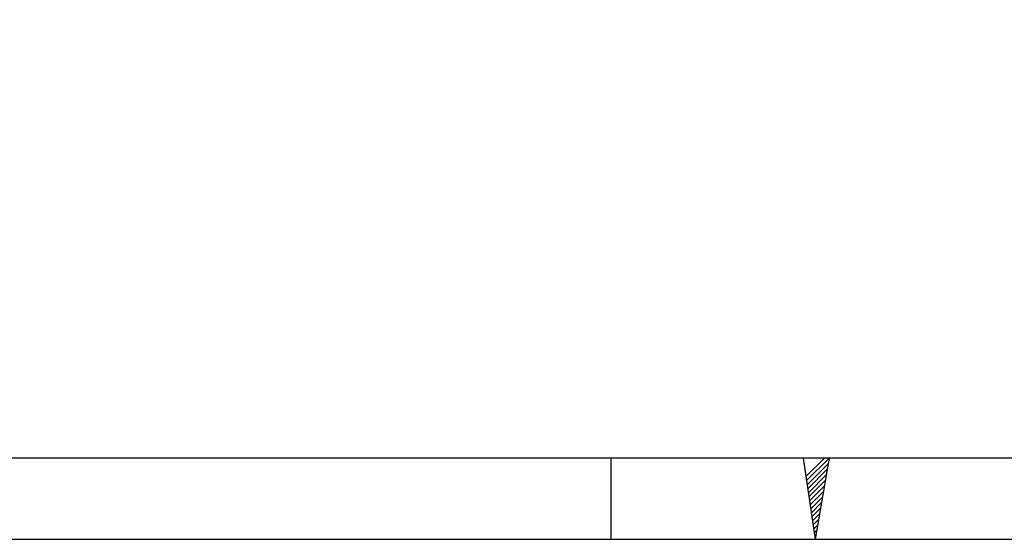
# Model space of a CAD drawing. Units: millimetres. Extents: x 0 to 420, y 0 to 297.
# Drawn here: x 177 to 236, y 0 to 31 of the extents above; entities that cross this region are included whole.
import ezdxf

# ---------------------------------------------------------------- set-up
doc = ezdxf.new("R2010")
doc.units = ezdxf.units.MM
doc.header["$LTSCALE"] = 23.1
doc.layers.get('0').update_dxf_attribs({"linetype": 'CONTINUOUS'})

msp = doc.modelspace()

# ---------------------------------------------------------------- linework, layer by layer
at = {"color": 2, "linetype": 'CONTINUOUS'}
for p, q in [((19.5549, 4.8899), (405.7645, 4.8899)), ((225.453, 4.8701), (224.3435, 3.7606)), ((225.7305, 4.8692), (224.3791, 3.5197)), ((225.6738, 4.538), (224.4148, 3.2791)), ((225.617, 4.2048), (224.4504, 3.0382)), ((225.5604, 3.8716), (224.4864, 2.7976)), ((225.5036, 3.5381), (224.522, 2.5565)), ((225.4468, 3.2049), (224.5576, 2.3157)), ((225.39, 2.8716), (224.5934, 2.0751)), ((225.3331, 2.5384), (224.629, 1.8342)), ((225.2766, 2.2054), (224.6648, 1.5936)), ((225.2197, 1.8722), (224.7003, 1.3527)), ((225.1629, 1.5389), (224.7361, 1.1121)), ((225.1064, 1.2057), (224.7722, 0.8715)), ((225.0496, 0.8724), (224.8078, 0.6306)), ((224.9928, 0.539), (224.8436, 0.3898)), ((224.936, 0.2057), (224.8792, 0.1489))]:
    msp.add_line(p, q, dxfattribs=at)
at = {"color": 7, "linetype": 'CONTINUOUS'}
for p, q in [((212.6597, 0.0012), (212.6597, 4.8899)), ((224.179, 4.8692), (224.9011, 0)), ((225.7305, 4.8692), (224.9011, 0)), ((0, 0.0012), (410.6532, 0.0012)), ((0, 0), (420, 0))]:
    msp.add_line(p, q, dxfattribs=at)
for points in [[(166.0369, 72.0661), (166.4434, 72.0955), (167.2668, 72.0952), (168.5004, 71.9168), (169.7255, 71.5627), (171.3651, 70.8474), (173.3465, 69.5035), (175.4731, 67.3177), (177.3413, 64.5995), (178.896, 61.4349), (180.0916, 57.9221), (180.8912, 54.1714), (181.2699, 50.3007), (181.2159, 46.4321), (180.7306, 42.6877), (179.8288, 39.1848), (178.5376, 36.0327), (176.8928, 33.329), (174.9412, 31.1599), (173.412, 30.0824), (172.6259, 29.6747)], [(164.2831, 71.9395), (164.6895, 71.9688), (165.5129, 71.9685), (166.7465, 71.7902), (167.9717, 71.4361), (169.6112, 70.7208), (171.5927, 69.3768), (173.7193, 67.191), (175.5874, 64.4729), (177.1422, 61.3082), (178.3378, 57.7955), (179.1374, 54.0448), (179.5161, 50.1741), (179.462, 46.3055), (178.9767, 42.561), (178.0749, 39.0581), (176.7837, 35.9061), (175.139, 33.2023), (173.1873, 31.0332), (171.6581, 29.9558), (170.8721, 29.548)]]:
    msp.add_open_spline(points, degree=3, knots=[0, 0, 0, 0, 0.0232619, 0.0468146, 0.0709293, 0.0958414, 0.1486828, 0.2063501, 0.2690006, 0.3361876, 0.4070189, 0.4802962, 0.554636, 0.6285784, 0.7006919, 0.7696794, 0.8344923, 0.8944614, 0.9494473, 1, 1, 1, 1], dxfattribs=at)

doc.saveas('drawing.dxf')
